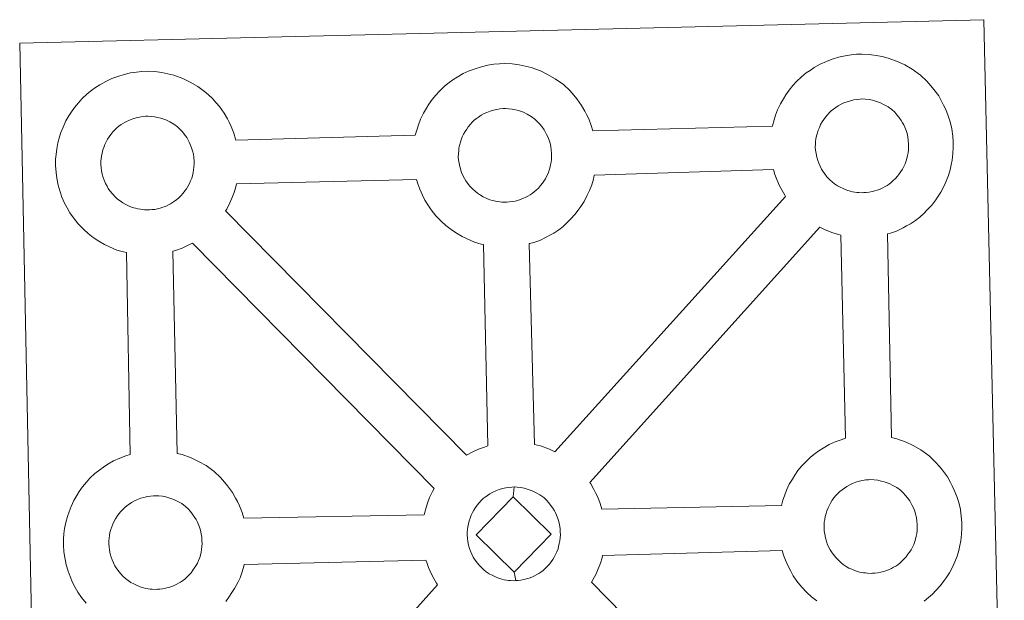
# Model space of a CAD drawing. Units: metres. Extents: x 637312 to 641826, y 4727088 to 4730148.
# Drawn here: x 637760 to 637922, y 4729796 to 4729892 of the extents above; entities that cross this region are included whole.
import ezdxf

# ---------------------------------------------------------------- set-up
doc = ezdxf.new("R2010")
doc.units = ezdxf.units.M
doc.header["$MEASUREMENT"] = 0
doc.layers.add('Level 63', color=7, linetype='Continuous', lineweight=0)

msp = doc.modelspace()

# ---------------------------------------------------------------- linework, layer by layer
at = {"layer": 'Level 63', "linetype": 'Continuous', "lineweight": 0}
for points in [[(637762.59, 4729744.4, 0.01), (637759.68, 4729887.8, 0.01), (637759.68, 4729887.8, 0.01), (637841.5, 4729889.8, 0.01), (637918.43, 4729891.69, 0.01), (637921.82, 4729744.24, 0.01)], [(637770.64, 4729795.57, 0.01), (637769.87, 4729796.54, 0.01), (637769.26, 4729797.4, 0.01), (637768.81, 4729798.17, 0.01), (637768.4, 4729798.97, 0.01), (637767.97, 4729799.99, 0.01), (637767.66, 4729800.83, 0.01), (637767.32, 4729801.92, 0.01), (637767.09, 4729803.08, 0.01), (637766.97, 4729804.04, 0.01), (637766.87, 4729805.14, 0.01), (637766.91, 4729806.19, 0.01), (637766.96, 4729807.01, 0.01), (637767.08, 4729807.87, 0.01), (637767.27, 4729808.88, 0.01), (637767.54, 4729809.87, 0.01), (637767.8, 4729810.6, 0.01), (637768.13, 4729811.49, 0.01), (637768.6, 4729812.5, 0.01), (637769.08, 4729813.34, 0.01), (637769.49, 4729813.97, 0.01), (637770.03, 4729814.74, 0.01), (637770.66, 4729815.5, 0.01), (637771.24, 4729816.15, 0.01), (637772.07, 4729816.96, 0.01), (637772.87, 4729817.56, 0.01), (637773.47, 4729818, 0.01), (637774.19, 4729818.46, 0.01), (637775.15, 4729819.02, 0.01), (637776.17, 4729819.49, 0.01), (637777.16, 4729819.84, 0.01), (637777.85, 4729820.07, 0.01), (637777.26, 4729853.32, 0.01), (637776.79, 4729853.44, 0.01), (637775.69, 4729853.75, 0.01), (637774.48, 4729854.27, 0.01), (637773.63, 4729854.67, 0.01), (637772.7, 4729855.2, 0.01), (637771.79, 4729855.82, 0.01), (637770.96, 4729856.47, 0.01), (637770.17, 4729857.19, 0.01), (637769.32, 4729858.07, 0.01), (637768.56, 4729859.06, 0.01), (637767.95, 4729859.9, 0.01), (637767.51, 4729860.68, 0.01), (637767.08, 4729861.49, 0.01), (637766.64, 4729862.48, 0.01), (637766.34, 4729863.34, 0.01), (637766.01, 4729864.43, 0.01), (637765.79, 4729865.58, 0.01), (637765.66, 4729866.54, 0.01), (637765.56, 4729867.65, 0.01), (637765.6, 4729868.7, 0.01), (637765.66, 4729869.51, 0.01), (637765.78, 4729870.39, 0.01), (637765.96, 4729871.39, 0.01), (637766.23, 4729872.37, 0.01), (637766.47, 4729873.1, 0.01), (637766.82, 4729874.01, 0.01), (637767.3, 4729875.01, 0.01), (637767.78, 4729875.85, 0.01), (637768.19, 4729876.49, 0.01), (637768.71, 4729877.25, 0.01), (637769.36, 4729878.01, 0.01), (637769.92, 4729878.67, 0.01), (637770.77, 4729879.46, 0.01), (637771.55, 4729880.08, 0.01), (637772.16, 4729880.5, 0.01), (637772.88, 4729880.96, 0.01), (637773.84, 4729881.53, 0.01), (637774.87, 4729881.98, 0.01), (637775.83, 4729882.35, 0.01), (637776.86, 4729882.68, 0.01), (637777.93, 4729882.91, 0.01), (637778.92, 4729883.07, 0.01), (637779.82, 4729883.14, 0.01), (637780.7, 4729883.2, 0.01), (637781.91, 4729883.13, 0.01), (637783.08, 4729883, 0.01), (637784.07, 4729882.78, 0.01), (637785.05, 4729882.54, 0.01), (637786.57, 4729881.99, 0.01), (637787.76, 4729881.4, 0.01), (637789, 4729880.71, 0.01), (637790.34, 4729879.71, 0.01), (637791.38, 4729878.75, 0.01), (637792.05, 4729877.98, 0.01), (637792.56, 4729877.37, 0.01), (637793.36, 4729876.27, 0.01), (637793.88, 4729875.35, 0.01), (637794.17, 4729874.79, 0.01), (637794.5, 4729874.07, 0.01), (637794.94, 4729873, 0.01), (637795.22, 4729872.03, 0.01), (637795.26, 4729871.86, 0.01), (637795.26, 4729871.86, 0.01), (637824.83, 4729872.68, 0.01), (637825.11, 4729873.64, 0.01), (637825.34, 4729874.38, 0.01), (637825.68, 4729875.28, 0.01), (637826.16, 4729876.28, 0.01), (637826.65, 4729877.11, 0.01), (637827.05, 4729877.76, 0.01), (637827.59, 4729878.52, 0.01), (637828.22, 4729879.28, 0.01), (637828.8, 4729879.94, 0.01), (637829.63, 4729880.73, 0.01), (637830.42, 4729881.35, 0.01), (637831.03, 4729881.78, 0.01), (637831.74, 4729882.24, 0.01), (637832.72, 4729882.8, 0.01), (637833.72, 4729883.26, 0.01), (637834.69, 4729883.62, 0.01), (637835.73, 4729883.94, 0.01), (637836.79, 4729884.18, 0.01), (637837.78, 4729884.35, 0.01), (637838.7, 4729884.42, 0.01), (637839.58, 4729884.46, 0.01), (637840.78, 4729884.4, 0.01), (637841.95, 4729884.25, 0.01), (637842.93, 4729884.05, 0.01), (637843.91, 4729883.8, 0.01), (637845.43, 4729883.25, 0.01), (637846.62, 4729882.68, 0.01), (637847.87, 4729881.97, 0.01), (637849.21, 4729880.99, 0.01), (637850.25, 4729880.02, 0.01), (637850.92, 4729879.25, 0.01), (637851.43, 4729878.64, 0.01), (637852.22, 4729877.56, 0.01), (637852.75, 4729876.62, 0.01), (637853.03, 4729876.06, 0.01), (637853.38, 4729875.34, 0.01), (637853.8, 4729874.27, 0.01), (637854.07, 4729873.36, 0.01), (637883.62, 4729874.14, 0.01), (637883.62, 4729874.22, 0.01), (637883.91, 4729875.21, 0.01), (637884.15, 4729875.94, 0.01), (637884.48, 4729876.83, 0.01), (637884.96, 4729877.84, 0.01), (637885.44, 4729878.68, 0.01), (637885.84, 4729879.32, 0.01), (637886.38, 4729880.08, 0.01), (637887.01, 4729880.84, 0.01), (637887.59, 4729881.49, 0.01), (637888.43, 4729882.3, 0.01), (637889.21, 4729882.91, 0.01), (637889.83, 4729883.34, 0.01), (637890.53, 4729883.81, 0.01), (637891.51, 4729884.35, 0.01), (637892.53, 4729884.83, 0.01), (637893.5, 4729885.18, 0.01), (637894.53, 4729885.51, 0.01), (637895.59, 4729885.74, 0.01), (637896.59, 4729885.91, 0.01), (637897.49, 4729885.99, 0.01), (637898.37, 4729886.03, 0.01), (637899.58, 4729885.97, 0.01), (637900.74, 4729885.81, 0.01), (637901.73, 4729885.61, 0.01), (637902.71, 4729885.35, 0.01), (637904.23, 4729884.81, 0.01), (637905.42, 4729884.25, 0.01), (637906.67, 4729883.53, 0.01), (637908, 4729882.55, 0.01), (637909.04, 4729881.58, 0.01), (637909.71, 4729880.8, 0.01), (637910.23, 4729880.2, 0.01), (637911.02, 4729879.12, 0.01), (637911.55, 4729878.18, 0.01), (637911.83, 4729877.63, 0.01), (637912.17, 4729876.91, 0.01), (637912.6, 4729875.83, 0.01), (637912.88, 4729874.87, 0.01), (637913.17, 4729873.7, 0.01), (637913.32, 4729872.53, 0.01), (637913.39, 4729871.59, 0.01), (637913.4, 4729870.66, 0.01), (637913.37, 4729869.65, 0.01), (637913.24, 4729868.56, 0.01), (637913.07, 4729867.77, 0.01), (637912.9, 4729866.94, 0.01), (637912.62, 4729866.02, 0.01), (637912.26, 4729865.08, 0.01), (637911.9, 4729864.3, 0.01), (637911.38, 4729863.26, 0.01), (637910.84, 4729862.48, 0.01), (637910.52, 4729862.01, 0.01), (637909.9, 4729861.16, 0.01), (637909.14, 4729860.37, 0.01), (637908.57, 4729859.79, 0.01), (637907.9, 4729859.18, 0.01), (637907.19, 4729858.63, 0.01), (637906.39, 4729858.08, 0.01), (637905.71, 4729857.71, 0.01), (637905.14, 4729857.39, 0.01), (637904.07, 4729856.87, 0.01), (637903.1, 4729856.53, 0.01), (637902.58, 4729856.39, 0.01), (637903.26, 4729822.88, 0.01), (637904.13, 4729822.66, 0.01), (637905.66, 4729822.11, 0.01), (637906.83, 4729821.54, 0.01), (637908.08, 4729820.84, 0.01), (637909.42, 4729819.86, 0.01), (637910.46, 4729818.88, 0.01), (637911.13, 4729818.11, 0.01), (637911.64, 4729817.5, 0.01), (637912.44, 4729816.41, 0.01), (637912.95, 4729815.48, 0.01), (637913.24, 4729814.92, 0.01), (637913.59, 4729814.2, 0.01), (637914.01, 4729813.14, 0.01), (637914.31, 4729812.15, 0.01), (637914.59, 4729811.01, 0.01), (637914.74, 4729809.84, 0.01), (637914.81, 4729808.88, 0.01), (637914.82, 4729807.95, 0.01), (637914.78, 4729806.96, 0.01), (637914.67, 4729805.87, 0.01), (637914.49, 4729805.06, 0.01), (637914.31, 4729804.25, 0.01), (637914.04, 4729803.32, 0.01), (637913.67, 4729802.38, 0.01), (637913.32, 4729801.6, 0.01), (637912.8, 4729800.57, 0.01), (637912.26, 4729799.77, 0.01), (637911.94, 4729799.31, 0.01), (637911.32, 4729798.47, 0.01), (637910.55, 4729797.65, 0.01), (637909.99, 4729797.08, 0.01), (637909.32, 4729796.5, 0.01), (637908.62, 4729795.93, 0.01)]]:
    msp.add_polyline3d(points, dxfattribs=at)
at = {"layer": 'Level 63', "linetype": 'Continuous', "lineweight": 13}
for points in [[(637898.7, 4729863.2, 0.01), (637898.5, 4729863.19, 0.01), (637897.86, 4729863.21, 0.01), (637897.54, 4729863.24, 0.01), (637897.21, 4729863.3, 0.01), (637896.82, 4729863.35, 0.01), (637896.41, 4729863.46, 0.01), (637895.87, 4729863.6, 0.01), (637895.27, 4729863.86, 0.01), (637894.81, 4729864.08, 0.01), (637894.35, 4729864.34, 0.01), (637893.87, 4729864.67, 0.01), (637893.47, 4729864.98, 0.01), (637893.08, 4729865.33, 0.01), (637892.62, 4729865.81, 0.01), (637892.2, 4729866.36, 0.01), (637891.94, 4729866.72, 0.01), (637891.73, 4729867.08, 0.01), (637891.48, 4729867.56, 0.01), (637891.25, 4729868.07, 0.01), (637891.1, 4729868.49, 0.01), (637890.93, 4729869.06, 0.01), (637890.82, 4729869.64, 0.01), (637890.75, 4729870.18, 0.01), (637890.7, 4729870.69, 0.01), (637890.72, 4729871.18, 0.01), (637890.75, 4729871.64, 0.01), (637890.81, 4729872.07, 0.01), (637890.9, 4729872.55, 0.01), (637891.04, 4729873.05, 0.01), (637891.19, 4729873.49, 0.01), (637891.37, 4729873.95, 0.01), (637891.57, 4729874.41, 0.01), (637891.82, 4729874.84, 0.01), (637892.09, 4729875.24, 0.01), (637892.35, 4729875.62, 0.01), (637892.68, 4729876.03, 0.01), (637892.99, 4729876.36, 0.01), (637893.33, 4729876.7, 0.01), (637893.68, 4729876.97, 0.01), (637894.06, 4729877.23, 0.01), (637894.45, 4729877.49, 0.01), (637894.97, 4729877.78, 0.01), (637895.42, 4729877.98, 0.01), (637895.97, 4729878.18, 0.01), (637896.49, 4729878.35, 0.01), (637897.06, 4729878.49, 0.01), (637897.56, 4729878.57, 0.01), (637898.06, 4729878.61, 0.01), (637898.45, 4729878.63, 0.01), (637898.97, 4729878.59, 0.01), (637899.57, 4729878.53, 0.01), (637900.11, 4729878.41, 0.01), (637900.61, 4729878.28, 0.01), (637901.41, 4729877.99, 0.01), (637902.05, 4729877.69, 0.01), (637902.7, 4729877.33, 0.01), (637903.32, 4729876.87, 0.01), (637903.77, 4729876.44, 0.01), (637904.14, 4729876.02, 0.01), (637904.45, 4729875.65, 0.01), (637904.84, 4729875.11, 0.01), (637905.08, 4729874.69, 0.01), (637905.26, 4729874.36, 0.01), (637905.43, 4729873.97, 0.01), (637905.65, 4729873.42, 0.01), (637905.81, 4729872.93, 0.01), (637905.94, 4729872.37, 0.01), (637906, 4729871.81, 0.01), (637906.05, 4729871.25, 0.01), (637906.06, 4729870.76, 0.01), (637906.04, 4729870.25, 0.01), (637905.98, 4729869.77, 0.01), (637905.89, 4729869.32, 0.01), (637905.78, 4729868.81, 0.01), (637905.67, 4729868.44, 0.01), (637905.49, 4729867.95, 0.01), (637905.29, 4729867.52, 0.01), (637905.04, 4729867.06, 0.01), (637904.78, 4729866.67, 0.01), (637904.55, 4729866.33, 0.01), (637904.25, 4729865.93, 0.01), (637903.88, 4729865.52, 0.01), (637903.54, 4729865.18, 0.01), (637903.2, 4729864.88, 0.01), (637902.86, 4729864.62, 0.01), (637902.52, 4729864.37, 0.01), (637902.18, 4729864.19, 0.01), (637901.83, 4729864, 0.01), (637901.35, 4729863.77, 0.01), (637900.9, 4729863.62, 0.01), (637900.49, 4729863.49, 0.01), (637900.05, 4729863.38, 0.01), (637899.57, 4729863.28, 0.01), (637899.08, 4729863.23, 0.01), (637898.7, 4729863.2, 0.01)], [(637839.91, 4729861.64, 0.01), (637839.7, 4729861.64, 0.01), (637839.07, 4729861.65, 0.01), (637838.74, 4729861.69, 0.01), (637838.43, 4729861.74, 0.01), (637838.02, 4729861.79, 0.01), (637837.6, 4729861.9, 0.01), (637837.08, 4729862.04, 0.01), (637836.47, 4729862.3, 0.01), (637836.01, 4729862.53, 0.01), (637835.56, 4729862.79, 0.01), (637835.07, 4729863.11, 0.01), (637834.67, 4729863.42, 0.01), (637834.29, 4729863.78, 0.01), (637833.83, 4729864.25, 0.01), (637833.4, 4729864.78, 0.01), (637833.14, 4729865.16, 0.01), (637832.93, 4729865.52, 0.01), (637832.68, 4729866, 0.01), (637832.46, 4729866.51, 0.01), (637832.3, 4729866.93, 0.01), (637832.15, 4729867.5, 0.01), (637832.03, 4729868.08, 0.01), (637831.96, 4729868.62, 0.01), (637831.91, 4729869.11, 0.01), (637831.93, 4729869.61, 0.01), (637831.97, 4729870.08, 0.01), (637832.02, 4729870.51, 0.01), (637832.11, 4729870.98, 0.01), (637832.25, 4729871.49, 0.01), (637832.39, 4729871.92, 0.01), (637832.56, 4729872.39, 0.01), (637832.78, 4729872.85, 0.01), (637833.02, 4729873.27, 0.01), (637833.29, 4729873.67, 0.01), (637833.55, 4729874.06, 0.01), (637833.89, 4729874.47, 0.01), (637834.19, 4729874.8, 0.01), (637834.54, 4729875.14, 0.01), (637834.88, 4729875.42, 0.01), (637835.26, 4729875.66, 0.01), (637835.65, 4729875.94, 0.01), (637836.15, 4729876.22, 0.01), (637836.62, 4729876.42, 0.01), (637837.17, 4729876.62, 0.01), (637837.7, 4729876.79, 0.01), (637838.26, 4729876.91, 0.01), (637838.77, 4729877.01, 0.01), (637839.27, 4729877.05, 0.01), (637839.66, 4729877.06, 0.01), (637840.17, 4729877.03, 0.01), (637840.77, 4729876.97, 0.01), (637841.32, 4729876.85, 0.01), (637841.82, 4729876.72, 0.01), (637842.62, 4729876.43, 0.01), (637843.26, 4729876.12, 0.01), (637843.91, 4729875.76, 0.01), (637844.52, 4729875.31, 0.01), (637844.97, 4729874.88, 0.01), (637845.34, 4729874.46, 0.01), (637845.65, 4729874.09, 0.01), (637846.05, 4729873.55, 0.01), (637846.29, 4729873.13, 0.01), (637846.45, 4729872.8, 0.01), (637846.63, 4729872.41, 0.01), (637846.86, 4729871.85, 0.01), (637847.01, 4729871.36, 0.01), (637847.14, 4729870.81, 0.01), (637847.21, 4729870.23, 0.01), (637847.25, 4729869.69, 0.01), (637847.27, 4729869.2, 0.01), (637847.24, 4729868.68, 0.01), (637847.19, 4729868.21, 0.01), (637847.09, 4729867.76, 0.01), (637846.99, 4729867.25, 0.01), (637846.87, 4729866.88, 0.01), (637846.69, 4729866.38, 0.01), (637846.49, 4729865.96, 0.01), (637846.25, 4729865.48, 0.01), (637845.99, 4729865.1, 0.01), (637845.75, 4729864.76, 0.01), (637845.46, 4729864.37, 0.01), (637845.09, 4729863.96, 0.01), (637844.74, 4729863.61, 0.01), (637844.41, 4729863.33, 0.01), (637844.07, 4729863.05, 0.01), (637843.73, 4729862.82, 0.01), (637843.38, 4729862.63, 0.01), (637843.04, 4729862.43, 0.01), (637842.56, 4729862.21, 0.01), (637842.11, 4729862.05, 0.01), (637841.69, 4729861.93, 0.01), (637841.25, 4729861.81, 0.01), (637840.78, 4729861.72, 0.01), (637840.29, 4729861.66, 0.01), (637839.91, 4729861.64, 0.01)], [(637781.05, 4729860.37, 0.01), (637780.82, 4729860.37, 0.01), (637780.21, 4729860.39, 0.01), (637779.89, 4729860.42, 0.01), (637779.55, 4729860.46, 0.01), (637779.15, 4729860.52, 0.01), (637778.74, 4729860.63, 0.01), (637778.22, 4729860.77, 0.01), (637777.61, 4729861.02, 0.01), (637777.16, 4729861.24, 0.01), (637776.68, 4729861.51, 0.01), (637776.21, 4729861.83, 0.01), (637775.81, 4729862.15, 0.01), (637775.42, 4729862.5, 0.01), (637774.96, 4729862.98, 0.01), (637774.53, 4729863.51, 0.01), (637774.27, 4729863.89, 0.01), (637774.06, 4729864.25, 0.01), (637773.81, 4729864.73, 0.01), (637773.59, 4729865.24, 0.01), (637773.45, 4729865.67, 0.01), (637773.27, 4729866.23, 0.01), (637773.16, 4729866.8, 0.01), (637773.09, 4729867.34, 0.01), (637773.04, 4729867.85, 0.01), (637773.06, 4729868.34, 0.01), (637773.09, 4729868.81, 0.01), (637773.14, 4729869.23, 0.01), (637773.24, 4729869.72, 0.01), (637773.38, 4729870.23, 0.01), (637773.53, 4729870.65, 0.01), (637773.71, 4729871.13, 0.01), (637773.92, 4729871.58, 0.01), (637774.16, 4729872.01, 0.01), (637774.42, 4729872.4, 0.01), (637774.68, 4729872.79, 0.01), (637775.02, 4729873.19, 0.01), (637775.34, 4729873.54, 0.01), (637775.67, 4729873.87, 0.01), (637776.02, 4729874.14, 0.01), (637776.39, 4729874.4, 0.01), (637776.78, 4729874.66, 0.01), (637777.29, 4729874.94, 0.01), (637777.74, 4729875.15, 0.01), (637778.3, 4729875.36, 0.01), (637778.85, 4729875.53, 0.01), (637779.4, 4729875.64, 0.01), (637779.91, 4729875.74, 0.01), (637780.4, 4729875.78, 0.01), (637780.78, 4729875.79, 0.01), (637781.31, 4729875.77, 0.01), (637781.9, 4729875.69, 0.01), (637782.45, 4729875.57, 0.01), (637782.94, 4729875.45, 0.01), (637783.76, 4729875.17, 0.01), (637784.39, 4729874.85, 0.01), (637785.04, 4729874.5, 0.01), (637785.66, 4729874.03, 0.01), (637786.11, 4729873.61, 0.01), (637786.48, 4729873.19, 0.01), (637786.79, 4729872.81, 0.01), (637787.18, 4729872.28, 0.01), (637787.42, 4729871.85, 0.01), (637787.59, 4729871.53, 0.01), (637787.77, 4729871.14, 0.01), (637787.99, 4729870.59, 0.01), (637788.13, 4729870.1, 0.01), (637788.28, 4729869.54, 0.01), (637788.34, 4729868.97, 0.01), (637788.39, 4729868.41, 0.01), (637788.39, 4729867.92, 0.01), (637788.38, 4729867.41, 0.01), (637788.32, 4729866.94, 0.01), (637788.23, 4729866.5, 0.01), (637788.11, 4729865.98, 0.01), (637788.01, 4729865.6, 0.01), (637787.82, 4729865.12, 0.01), (637787.63, 4729864.7, 0.01), (637787.38, 4729864.22, 0.01), (637787.13, 4729863.84, 0.01), (637786.89, 4729863.5, 0.01), (637786.6, 4729863.1, 0.01), (637786.21, 4729862.69, 0.01), (637785.88, 4729862.35, 0.01), (637785.54, 4729862.05, 0.01), (637785.2, 4729861.78, 0.01), (637784.86, 4729861.55, 0.01), (637784.53, 4729861.36, 0.01), (637784.16, 4729861.17, 0.01), (637783.69, 4729860.94, 0.01), (637783.25, 4729860.79, 0.01), (637782.83, 4729860.66, 0.01), (637782.38, 4729860.55, 0.01), (637781.91, 4729860.45, 0.01), (637781.42, 4729860.4, 0.01), (637781.05, 4729860.37, 0.01)], [(637847.83, 4729820.51, 0.01), (637846.94, 4729820.94, 0.01), (637845.42, 4729821.49, 0.01), (637844.45, 4729821.72, 0.01), (637843.57, 4729854.78, 0.01), (637843.64, 4729854.81, 0.01), (637844.34, 4729855, 0.01), (637845.34, 4729855.34, 0.01), (637846.4, 4729855.86, 0.01), (637846.96, 4729856.17, 0.01), (637847.63, 4729856.54, 0.01), (637848.44, 4729857.1, 0.01), (637849.15, 4729857.65, 0.01), (637849.83, 4729858.26, 0.01), (637850.38, 4729858.83, 0.01), (637851.14, 4729859.63, 0.01), (637851.77, 4729860.47, 0.01), (637852.09, 4729860.94, 0.01), (637852.64, 4729861.74, 0.01), (637853.15, 4729862.77, 0.01), (637853.51, 4729863.54, 0.01), (637853.87, 4729864.5, 0.01), (637854.15, 4729865.41, 0.01), (637854.28, 4729866.06, 0.01), (637883.81, 4729866.99, 0.01), (637884.05, 4729866.2, 0.01), (637884.36, 4729865.35, 0.01), (637884.79, 4729864.34, 0.01), (637885.22, 4729863.54, 0.01), (637885.66, 4729862.76, 0.01), (637885.78, 4729862.59, 0.01), (637847.83, 4729820.51, 0.01)], [(637836.77, 4729821.49, 0.01), (637836.2, 4729821.3, 0.01), (637835.22, 4729820.95, 0.01), (637834.21, 4729820.48, 0.01), (637833.26, 4729819.94, 0.01), (637793.58, 4729860.21, 0.01), (637793.77, 4729860.47, 0.01), (637794.28, 4729861.5, 0.01), (637794.64, 4729862.28, 0.01), (637795, 4729863.22, 0.01), (637795.27, 4729864.14, 0.01), (637795.39, 4729864.65, 0.01), (637825.04, 4729865.35, 0.01), (637825.26, 4729864.64, 0.01), (637825.56, 4729863.79, 0.01), (637826, 4729862.78, 0.01), (637826.42, 4729861.98, 0.01), (637826.87, 4729861.2, 0.01), (637827.46, 4729860.36, 0.01), (637828.23, 4729859.39, 0.01), (637829.08, 4729858.5, 0.01), (637829.88, 4729857.77, 0.01), (637830.72, 4729857.12, 0.01), (637831.61, 4729856.52, 0.01), (637832.53, 4729855.98, 0.01), (637833.38, 4729855.57, 0.01), (637834.6, 4729855.06, 0.01), (637835.7, 4729854.74, 0.01), (637836.03, 4729854.67, 0.01), (637836.77, 4729821.49, 0.01)], [(637895.68, 4729822.75, 0.01), (637894.96, 4729822.51, 0.01), (637893.98, 4729822.15, 0.01), (637892.98, 4729821.69, 0.01), (637892, 4729821.13, 0.01), (637891.28, 4729820.68, 0.01), (637890.68, 4729820.24, 0.01), (637889.89, 4729819.64, 0.01), (637889.07, 4729818.83, 0.01), (637888.48, 4729818.19, 0.01), (637887.84, 4729817.41, 0.01), (637887.32, 4729816.65, 0.01), (637886.92, 4729816.01, 0.01), (637886.41, 4729815.18, 0.01), (637885.95, 4729814.17, 0.01), (637885.61, 4729813.28, 0.01), (637885.36, 4729812.55, 0.01), (637885.11, 4729811.65, 0.01), (637855.56, 4729811.08, 0.01), (637855.29, 4729811.97, 0.01), (637854.86, 4729813.03, 0.01), (637854.52, 4729813.74, 0.01), (637854.24, 4729814.31, 0.01), (637853.72, 4729815.24, 0.01), (637853.59, 4729815.43, 0.01), (637891.43, 4729857.51, 0.01), (637892.19, 4729857.13, 0.01), (637893.4, 4729856.62, 0.01), (637894.5, 4729856.3, 0.01), (637894.89, 4729856.21, 0.01), (637895.68, 4729822.75, 0.01)], [(637827.95, 4729814.48, 0.01), (637827.65, 4729813.98, 0.01), (637827.18, 4729812.97, 0.01), (637826.84, 4729812.07, 0.01), (637826.61, 4729811.34, 0.01), (637826.33, 4729810.35, 0.01), (637826.29, 4729810.15, 0.01), (637796.58, 4729809.56, 0.01), (637796.3, 4729810.53, 0.01), (637795.87, 4729811.6, 0.01), (637795.53, 4729812.32, 0.01), (637795.24, 4729812.87, 0.01), (637794.72, 4729813.81, 0.01), (637793.92, 4729814.89, 0.01), (637793.42, 4729815.5, 0.01), (637792.74, 4729816.28, 0.01), (637791.7, 4729817.25, 0.01), (637790.37, 4729818.23, 0.01), (637789.11, 4729818.94, 0.01), (637787.93, 4729819.51, 0.01), (637786.41, 4729820.05, 0.01), (637785.6, 4729820.26, 0.01), (637784.88, 4729853.57, 0.01), (637785.48, 4729853.74, 0.01), (637786.46, 4729854.08, 0.01), (637787.53, 4729854.59, 0.01), (637788.11, 4729854.89, 0.01), (637788.12, 4729854.9, 0.01), (637827.95, 4729814.48, 0.01)], [(637900.13, 4729800.5, 0.01), (637899.91, 4729800.49, 0.01), (637899.29, 4729800.52, 0.01), (637898.97, 4729800.55, 0.01), (637898.64, 4729800.59, 0.01), (637898.23, 4729800.65, 0.01), (637897.83, 4729800.76, 0.01), (637897.3, 4729800.91, 0.01), (637896.69, 4729801.16, 0.01), (637896.23, 4729801.37, 0.01), (637895.77, 4729801.64, 0.01), (637895.28, 4729801.96, 0.01), (637894.9, 4729802.28, 0.01), (637894.5, 4729802.64, 0.01), (637894.05, 4729803.11, 0.01), (637893.62, 4729803.65, 0.01), (637893.36, 4729804.02, 0.01), (637893.15, 4729804.38, 0.01), (637892.89, 4729804.87, 0.01), (637892.67, 4729805.36, 0.01), (637892.52, 4729805.79, 0.01), (637892.36, 4729806.36, 0.01), (637892.24, 4729806.93, 0.01), (637892.16, 4729807.48, 0.01), (637892.13, 4729807.98, 0.01), (637892.15, 4729808.48, 0.01), (637892.18, 4729808.93, 0.01), (637892.24, 4729809.36, 0.01), (637892.32, 4729809.85, 0.01), (637892.46, 4729810.35, 0.01), (637892.6, 4729810.79, 0.01), (637892.79, 4729811.26, 0.01), (637893.01, 4729811.71, 0.01), (637893.24, 4729812.14, 0.01), (637893.5, 4729812.54, 0.01), (637893.77, 4729812.93, 0.01), (637894.1, 4729813.33, 0.01), (637894.41, 4729813.67, 0.01), (637894.75, 4729814, 0.01), (637895.1, 4729814.27, 0.01), (637895.49, 4729814.53, 0.01), (637895.87, 4729814.79, 0.01), (637896.37, 4729815.08, 0.01), (637896.83, 4729815.29, 0.01), (637897.38, 4729815.5, 0.01), (637897.92, 4729815.66, 0.01), (637898.47, 4729815.78, 0.01), (637898.99, 4729815.87, 0.01), (637899.48, 4729815.9, 0.01), (637899.86, 4729815.93, 0.01), (637900.39, 4729815.91, 0.01), (637900.97, 4729815.83, 0.01), (637901.53, 4729815.7, 0.01), (637902.03, 4729815.58, 0.01), (637902.84, 4729815.29, 0.01), (637903.47, 4729814.98, 0.01), (637904.13, 4729814.64, 0.01), (637904.74, 4729814.17, 0.01), (637905.18, 4729813.74, 0.01), (637905.56, 4729813.31, 0.01), (637905.87, 4729812.95, 0.01), (637906.26, 4729812.42, 0.01), (637906.5, 4729811.99, 0.01), (637906.67, 4729811.66, 0.01), (637906.86, 4729811.27, 0.01), (637907.07, 4729810.71, 0.01), (637907.22, 4729810.22, 0.01), (637907.36, 4729809.67, 0.01), (637907.43, 4729809.09, 0.01), (637907.47, 4729808.54, 0.01), (637907.48, 4729808.05, 0.01), (637907.46, 4729807.54, 0.01), (637907.4, 4729807.07, 0.01), (637907.31, 4729806.62, 0.01), (637907.2, 4729806.12, 0.01), (637907.08, 4729805.73, 0.01), (637906.9, 4729805.25, 0.01), (637906.71, 4729804.82, 0.01), (637906.48, 4729804.35, 0.01), (637906.2, 4729803.98, 0.01), (637905.96, 4729803.63, 0.01), (637905.68, 4729803.23, 0.01), (637905.29, 4729802.82, 0.01), (637904.95, 4729802.48, 0.01), (637904.62, 4729802.18, 0.01), (637904.28, 4729801.92, 0.01), (637903.94, 4729801.67, 0.01), (637903.6, 4729801.49, 0.01), (637903.26, 4729801.3, 0.01), (637902.77, 4729801.08, 0.01), (637902.32, 4729800.92, 0.01), (637901.9, 4729800.79, 0.01), (637901.47, 4729800.69, 0.01), (637900.99, 4729800.58, 0.01), (637900.51, 4729800.53, 0.01), (637900.13, 4729800.5, 0.01)], [(637840.96, 4729813.12, 0.01), (637834.86, 4729806.82, 0.01), (637841.13, 4729800.71, 0.01), (637841.36, 4729799.3, 0.01), (637841.14, 4729799.28, 0.01), (637840.52, 4729799.3, 0.01), (637840.2, 4729799.34, 0.01), (637839.86, 4729799.38, 0.01), (637839.47, 4729799.44, 0.01), (637839.05, 4729799.54, 0.01), (637838.54, 4729799.68, 0.01), (637837.92, 4729799.95, 0.01), (637837.46, 4729800.17, 0.01), (637837, 4729800.43, 0.01), (637836.51, 4729800.76, 0.01), (637836.13, 4729801.07, 0.01), (637835.73, 4729801.43, 0.01), (637835.27, 4729801.91, 0.01), (637834.85, 4729802.45, 0.01), (637834.59, 4729802.81, 0.01), (637834.37, 4729803.17, 0.01), (637834.13, 4729803.67, 0.01), (637833.9, 4729804.16, 0.01), (637833.76, 4729804.59, 0.01), (637833.58, 4729805.15, 0.01), (637833.46, 4729805.72, 0.01), (637833.4, 4729806.28, 0.01), (637833.37, 4729806.78, 0.01), (637833.38, 4729807.27, 0.01), (637833.41, 4729807.73, 0.01), (637833.46, 4729808.15, 0.01), (637833.56, 4729808.64, 0.01), (637833.69, 4729809.15, 0.01), (637833.84, 4729809.58, 0.01), (637834.02, 4729810.06, 0.01), (637834.23, 4729810.51, 0.01), (637834.49, 4729810.92, 0.01), (637834.73, 4729811.33, 0.01), (637835, 4729811.72, 0.01), (637835.34, 4729812.12, 0.01), (637835.65, 4729812.47, 0.01), (637835.99, 4729812.8, 0.01), (637836.33, 4729813.05, 0.01), (637836.7, 4729813.32, 0.01), (637837.1, 4729813.58, 0.01), (637837.62, 4729813.87, 0.01), (637838.07, 4729814.08, 0.01), (637838.61, 4729814.28, 0.01), (637839.16, 4729814.46, 0.01), (637839.71, 4729814.57, 0.01), (637840.22, 4729814.66, 0.01), (637840.72, 4729814.7, 0.01), (637841.1, 4729814.72, 0.01), (637840.96, 4729813.12, 0.01)], [(637841.36, 4729799.3, 0.01), (637841.13, 4729800.71, 0.01), (637847.21, 4729806.97, 0.01), (637840.96, 4729813.12, 0.01), (637841.1, 4729814.72, 0.01), (637841.62, 4729814.69, 0.01), (637842.21, 4729814.62, 0.01), (637842.77, 4729814.5, 0.01), (637843.26, 4729814.38, 0.01), (637844.08, 4729814.08, 0.01), (637844.71, 4729813.78, 0.01), (637845.36, 4729813.41, 0.01), (637845.97, 4729812.96, 0.01), (637846.43, 4729812.54, 0.01), (637846.79, 4729812.1, 0.01), (637847.1, 4729811.74, 0.01), (637847.49, 4729811.21, 0.01), (637847.73, 4729810.77, 0.01), (637847.91, 4729810.46, 0.01), (637848.09, 4729810.07, 0.01), (637848.31, 4729809.51, 0.01), (637848.46, 4729809.02, 0.01), (637848.59, 4729808.47, 0.01), (637848.66, 4729807.89, 0.01), (637848.7, 4729807.33, 0.01), (637848.71, 4729806.85, 0.01), (637848.69, 4729806.34, 0.01), (637848.63, 4729805.87, 0.01), (637848.54, 4729805.42, 0.01), (637848.43, 4729804.91, 0.01), (637848.33, 4729804.52, 0.01), (637848.14, 4729804.05, 0.01), (637847.94, 4729803.62, 0.01), (637847.71, 4729803.15, 0.01), (637847.45, 4729802.76, 0.01), (637847.2, 4729802.41, 0.01), (637846.91, 4729802.01, 0.01), (637846.52, 4729801.61, 0.01), (637846.19, 4729801.28, 0.01), (637845.86, 4729800.97, 0.01), (637845.52, 4729800.71, 0.01), (637845.18, 4729800.48, 0.01), (637844.84, 4729800.28, 0.01), (637844.47, 4729800.08, 0.01), (637844.01, 4729799.86, 0.01), (637843.57, 4729799.71, 0.01), (637843.14, 4729799.59, 0.01), (637842.7, 4729799.47, 0.01), (637842.23, 4729799.37, 0.01), (637841.74, 4729799.33, 0.01), (637841.36, 4729799.3, 0.01)], [(637782.36, 4729797.87, 0.01), (637782.15, 4729797.85, 0.01), (637781.52, 4729797.88, 0.01), (637781.19, 4729797.9, 0.01), (637780.86, 4729797.95, 0.01), (637780.47, 4729798.02, 0.01), (637780.05, 4729798.12, 0.01), (637779.52, 4729798.26, 0.01), (637778.92, 4729798.52, 0.01), (637778.46, 4729798.75, 0.01), (637778, 4729799.01, 0.01), (637777.52, 4729799.33, 0.01), (637777.12, 4729799.64, 0.01), (637776.73, 4729799.99, 0.01), (637776.27, 4729800.46, 0.01), (637775.86, 4729801.02, 0.01), (637775.59, 4729801.38, 0.01), (637775.37, 4729801.75, 0.01), (637775.12, 4729802.22, 0.01), (637774.9, 4729802.74, 0.01), (637774.75, 4729803.15, 0.01), (637774.58, 4729803.72, 0.01), (637774.46, 4729804.3, 0.01), (637774.39, 4729804.85, 0.01), (637774.36, 4729805.35, 0.01), (637774.38, 4729805.85, 0.01), (637774.4, 4729806.3, 0.01), (637774.46, 4729806.72, 0.01), (637774.55, 4729807.21, 0.01), (637774.69, 4729807.71, 0.01), (637774.84, 4729808.15, 0.01), (637775.01, 4729808.62, 0.01), (637775.22, 4729809.06, 0.01), (637775.46, 4729809.49, 0.01), (637775.74, 4729809.89, 0.01), (637776, 4729810.28, 0.01), (637776.33, 4729810.69, 0.01), (637776.64, 4729811.03, 0.01), (637776.98, 4729811.36, 0.01), (637777.34, 4729811.63, 0.01), (637777.7, 4729811.89, 0.01), (637778.1, 4729812.14, 0.01), (637778.61, 4729812.43, 0.01), (637779.06, 4729812.65, 0.01), (637779.61, 4729812.85, 0.01), (637780.15, 4729813.01, 0.01), (637780.71, 4729813.15, 0.01), (637781.22, 4729813.23, 0.01), (637781.72, 4729813.27, 0.01), (637782.09, 4729813.28, 0.01), (637782.62, 4729813.25, 0.01), (637783.21, 4729813.19, 0.01), (637783.76, 4729813.08, 0.01), (637784.25, 4729812.95, 0.01), (637785.07, 4729812.64, 0.01), (637785.71, 4729812.35, 0.01), (637786.36, 4729811.99, 0.01), (637786.97, 4729811.53, 0.01), (637787.42, 4729811.1, 0.01), (637787.79, 4729810.68, 0.01), (637788.1, 4729810.31, 0.01), (637788.49, 4729809.77, 0.01), (637788.73, 4729809.35, 0.01), (637788.91, 4729809.02, 0.01), (637789.08, 4729808.63, 0.01), (637789.31, 4729808.08, 0.01), (637789.46, 4729807.58, 0.01), (637789.59, 4729807.02, 0.01), (637789.65, 4729806.46, 0.01), (637789.7, 4729805.91, 0.01), (637789.71, 4729805.42, 0.01), (637789.69, 4729804.92, 0.01), (637789.63, 4729804.43, 0.01), (637789.54, 4729803.98, 0.01), (637789.43, 4729803.47, 0.01), (637789.32, 4729803.09, 0.01), (637789.13, 4729802.61, 0.01), (637788.94, 4729802.18, 0.01), (637788.7, 4729801.72, 0.01), (637788.43, 4729801.33, 0.01), (637788.21, 4729801, 0.01), (637787.91, 4729800.59, 0.01), (637787.53, 4729800.18, 0.01), (637787.19, 4729799.84, 0.01), (637786.85, 4729799.54, 0.01), (637786.51, 4729799.27, 0.01), (637786.18, 4729799.03, 0.01), (637785.83, 4729798.85, 0.01), (637785.47, 4729798.65, 0.01), (637785.01, 4729798.43, 0.01), (637784.55, 4729798.28, 0.01), (637784.14, 4729798.15, 0.01), (637783.7, 4729798.04, 0.01), (637783.22, 4729797.94, 0.01), (637782.74, 4729797.89, 0.01), (637782.36, 4729797.87, 0.01)]]:
    msp.add_polyline3d(points, close=True, dxfattribs=at)
for points in [[(637893.55, 4729758.52, 0.01), (637853.84, 4729799.04, 0.01), (637854.08, 4729799.4, 0.01), (637854.59, 4729800.42, 0.01), (637854.95, 4729801.21, 0.01), (637855.32, 4729802.15, 0.01), (637855.6, 4729803.07, 0.01), (637855.67, 4729803.41, 0.01), (637885.23, 4729804.25, 0.01), (637885.47, 4729803.5, 0.01), (637885.78, 4729802.65, 0.01), (637886.21, 4729801.65, 0.01), (637886.64, 4729800.84, 0.01), (637887.07, 4729800.06, 0.01), (637887.68, 4729799.22, 0.01), (637888.45, 4729798.25, 0.01), (637889.3, 4729797.36, 0.01), (637890.09, 4729796.64, 0.01), (637890.93, 4729795.99, 0.01)], [(637793.6, 4729795.85, 0.01), (637794.21, 4729796.71, 0.01), (637794.53, 4729797.16, 0.01), (637795.07, 4729797.97, 0.01), (637795.59, 4729798.99, 0.01), (637795.96, 4729799.76, 0.01), (637796.31, 4729800.72, 0.01), (637796.6, 4729801.65, 0.01), (637796.66, 4729801.96, 0.01), (637826.58, 4729802.68, 0.01), (637826.71, 4729802.3, 0.01), (637827.01, 4729801.44, 0.01), (637827.45, 4729800.44, 0.01), (637827.87, 4729799.64, 0.01), (637828.31, 4729798.86, 0.01), (637828.49, 4729798.62, 0.01), (637790.23, 4729755.86, 0.01)]]:
    msp.add_polyline3d(points, dxfattribs=at)

doc.saveas('drawing.dxf')
